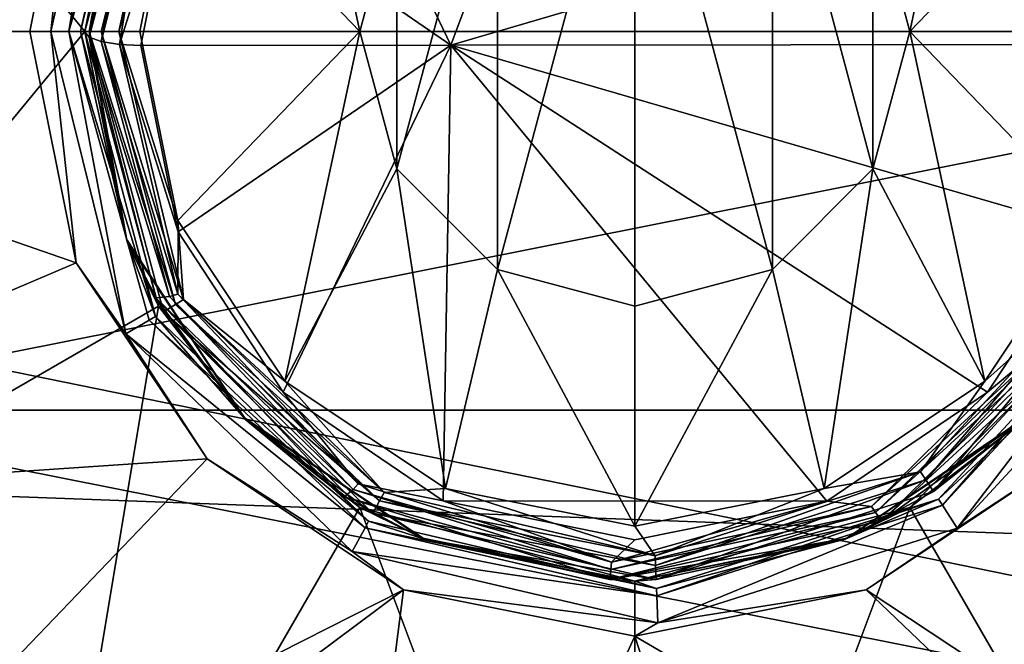
# Model space of a CAD drawing. Extents: x 0 to 54, y 0 to 33.9.
# Drawn here: x 18.9 to 19.8, y 1.3 to 1.9 of the extents above; entities that cross this region are included whole.
import ezdxf

# ---------------------------------------------------------------- set-up
doc = ezdxf.new("R2010")
doc.units = 0
doc.layers.add('PORCELANA', color=60, linetype='CONTINUOUS')

msp = doc.modelspace()

# ---------------------------------------------------------------- linework, layer by layer
at = {"layer": 'PORCELANA'}
for points in [[(3.02077, 4.79052, 39.29794), (24.35831, 0.43066, 37.79876), (12.37962, 8.18102, 39.70553), (3.02077, 4.79052, 39.29794)], [(12.37962, 8.18102, 39.70553), (24.35831, 0.43066, 37.79876), (35.09139, 0.47806, 37.7016), (12.37962, 8.18102, 39.70553)], [(12.37962, 8.18102, 39.70553), (35.09139, 0.47806, 37.7016), (40.60829, 6.08365, 38.43959), (12.37962, 8.18102, 39.70553)], [(3.02077, 4.79052, 39.29794), (13.63488, 0.79831, 38.01447), (24.35831, 0.43066, 37.79876), (3.02077, 4.79052, 39.29794)], [(22.89284, 0.4845, 35.04736), (17.27743, 3.86582, 35.58533), (17.0272, 0.67768, 35.04511), (22.89284, 0.4845, 35.04736)], [(22.89284, 0.4845, 35.04736), (23.80136, 3.66474, 35.60208), (17.27743, 3.86582, 35.58533), (22.89284, 0.4845, 35.04736)], [(18.95682, 1.85597, 35.87337), (18.5058, 2.40402, 35.87337), (18.35895, 1.85597, 35.87337), (18.95682, 1.85597, 35.87337)], [(19.02357, 2.10508, 35.87337), (18.5058, 2.40402, 35.87337), (18.95682, 1.85597, 35.87337), (19.02357, 2.10508, 35.87337)], [(11.43236, 1.70992, 13.53953), (17.95658, 2.3057, 6.19956), (22.45434, 1.30282, 13.52219), (11.43236, 1.70992, 13.53953)], [(22.45434, 1.30282, 13.52219), (17.95658, 2.3057, 6.19956), (26.62183, 2.22464, 6.20684), (22.45434, 1.30282, 13.52219)], [(19.13715, 2.15919, 37.80353), (19.45605, 2.29243, 37.83046), (19.2883, 1.84348, 37.72267), (19.13715, 2.15919, 37.80353)], [(19.45605, 2.29243, 37.83046), (19.87053, 2.01423, 37.75549), (19.2883, 1.84348, 37.72267), (19.45605, 2.29243, 37.83046)], [(18.42933, 2.28083, 35.87337), (18.949, 2.06562, 35.87337), (18.34481, 1.85597, 35.87337), (18.42933, 2.28083, 35.87337)], [(18.62653, 2.19916, 35.37515), (20.35186, 1.85597, 35.37515), (18.55824, 1.85597, 35.37515), (18.62653, 2.19916, 35.37515)], [(18.62653, 2.19916, 35.37515), (20.28357, 2.19916, 35.37515), (20.35186, 1.85597, 35.37515), (18.62653, 2.19916, 35.37515)], [(19.20593, 1.85597, 36.57089), (19.13805, 2.17298, 36.57089), (19.04101, 2.02751, 36.57089), (19.20593, 1.85597, 36.57089)], [(19.23931, 1.98052, 36.57089), (19.13805, 2.17298, 36.57089), (19.20593, 1.85597, 36.57089), (19.23931, 1.98052, 36.57089)], [(19.70416, 1.85597, 36.57089), (19.77204, 2.17298, 36.57089), (19.67079, 1.98052, 36.57089), (19.70416, 1.85597, 36.57089)], [(19.70416, 1.85597, 36.57089), (19.86909, 2.02751, 36.57089), (19.77204, 2.17298, 36.57089), (19.70416, 1.85597, 36.57089)], [(19.2883, 1.84348, 37.72267), (19.04137, 2.01344, 37.7691), (19.13715, 2.15919, 37.80353), (19.2883, 1.84348, 37.72267)], [(18.98372, 2.11209, 35.87476), (18.94218, 1.85597, 35.88804), (18.92602, 1.85597, 35.87727), (18.98372, 2.11209, 35.87476)], [(18.949, 2.06562, 35.87337), (18.98372, 2.11209, 35.87476), (18.92602, 1.85597, 35.87727), (18.949, 2.06562, 35.87337)], [(18.98372, 2.11209, 35.87476), (19.00536, 2.10033, 35.88893), (18.94218, 1.85597, 35.88804), (18.98372, 2.11209, 35.87476)], [(18.95682, 1.85597, 35.87337), (18.99501, 2.04656, 36.52107), (19.02357, 2.10508, 35.87337), (18.95682, 1.85597, 35.87337)], [(19.33049, 2.07172, 35.87337), (19.33049, 1.64023, 35.87337), (19.45505, 2.10508, 35.87337), (19.33049, 2.07172, 35.87337)], [(19.45505, 2.10508, 35.87337), (19.33049, 1.64023, 35.87337), (19.45505, 1.60686, 35.87337), (19.45505, 2.10508, 35.87337)], [(19.57961, 1.64023, 35.87337), (19.57961, 2.07172, 35.87337), (19.45505, 2.10508, 35.87337), (19.57961, 1.64023, 35.87337)], [(19.45505, 2.10508, 35.87337), (19.45505, 1.60686, 35.87337), (19.57961, 1.64023, 35.87337), (19.45505, 2.10508, 35.87337)], [(19.01111, 2.0972, 35.89749), (18.94218, 1.85597, 35.88804), (19.00536, 2.10033, 35.88893), (19.01111, 2.0972, 35.89749)], [(18.95297, 1.85597, 35.90416), (18.94218, 1.85597, 35.88804), (19.01111, 2.0972, 35.89749), (18.95297, 1.85597, 35.90416)], [(18.99501, 2.04656, 35.9232), (18.95297, 1.85597, 35.90416), (19.01111, 2.0972, 35.89749), (18.99501, 2.04656, 35.9232)], [(19.02954, 2.08719, 36.55534), (19.01848, 2.09321, 36.53165), (18.96067, 1.85597, 36.54011), (19.02954, 2.08719, 36.55534)], [(18.96067, 1.85597, 36.54011), (19.01848, 2.09321, 36.53165), (18.99501, 2.04656, 36.52107), (18.96067, 1.85597, 36.54011)], [(19.02954, 2.08719, 36.55534), (18.96067, 1.85597, 36.54011), (18.97146, 1.85597, 36.55622), (19.02954, 2.08719, 36.55534)], [(19.0372, 2.08303, 36.56257), (19.02954, 2.08719, 36.55534), (18.97146, 1.85597, 36.55622), (19.0372, 2.08303, 36.56257)], [(19.0372, 2.08303, 36.56257), (18.97146, 1.85597, 36.55622), (18.98762, 1.85597, 36.567), (19.0372, 2.08303, 36.56257)], [(18.98762, 1.85597, 36.567), (19.04101, 2.02751, 36.57089), (19.0372, 2.08303, 36.56257), (18.98762, 1.85597, 36.567)], [(19.23931, 1.98052, 35.87337), (19.23931, 1.73141, 35.87337), (19.33049, 2.07172, 35.87337), (19.23931, 1.98052, 35.87337)], [(19.33049, 2.07172, 35.87337), (19.23931, 1.73141, 35.87337), (19.33049, 1.64023, 35.87337), (19.33049, 2.07172, 35.87337)], [(19.67079, 1.73141, 35.87337), (19.67079, 1.98052, 35.87337), (19.57961, 2.07172, 35.87337), (19.67079, 1.73141, 35.87337)], [(19.67079, 1.73141, 35.87337), (19.57961, 2.07172, 35.87337), (19.57961, 1.64023, 35.87337), (19.67079, 1.73141, 35.87337)], [(18.949, 2.06562, 35.87337), (18.907, 1.85597, 35.87337), (18.34481, 1.85597, 35.87337), (18.949, 2.06562, 35.87337)], [(18.949, 2.06562, 35.87337), (18.92602, 1.85597, 35.87727), (18.907, 1.85597, 35.87337), (18.949, 2.06562, 35.87337)], [(18.96071, 1.85071, 37.69727), (18.9946, 2.04453, 37.72081), (18.99999, 2.0537, 37.73462), (18.96071, 1.85071, 37.69727)], [(19.01124, 2.04289, 37.75908), (18.96071, 1.85071, 37.69727), (18.99999, 2.0537, 37.73462), (19.01124, 2.04289, 37.75908)], [(18.95682, 1.85597, 35.9232), (18.95297, 1.85597, 35.90416), (18.99501, 2.04656, 35.9232), (18.95682, 1.85597, 35.9232)], [(18.9946, 2.04453, 37.72081), (18.95681, 1.85552, 37.67882), (18.95682, 1.85597, 35.9232), (18.9946, 2.04453, 37.72081)], [(18.95681, 1.85552, 37.67882), (18.9946, 2.04453, 37.72081), (18.96071, 1.85071, 37.69727), (18.95681, 1.85552, 37.67882)], [(18.95682, 1.85597, 35.9232), (18.99501, 2.04656, 35.9232), (18.9946, 2.04453, 37.72081), (18.95682, 1.85597, 35.9232)], [(18.96067, 1.85597, 36.54011), (18.99501, 2.04656, 36.52107), (18.95682, 1.85597, 36.52107), (18.96067, 1.85597, 36.54011)], [(18.95682, 1.85597, 35.87337), (18.95682, 1.85597, 36.52107), (18.99501, 2.04656, 36.52107), (18.95682, 1.85597, 35.87337)], [(18.97172, 1.84674, 37.71311), (18.96071, 1.85071, 37.69727), (19.01124, 2.04289, 37.75908), (18.97172, 1.84674, 37.71311)], [(19.0195, 2.0376, 37.76587), (18.97172, 1.84674, 37.71311), (19.01124, 2.04289, 37.75908), (19.0195, 2.0376, 37.76587)], [(18.98828, 1.84414, 37.72354), (18.97172, 1.84674, 37.71311), (19.0195, 2.0376, 37.76587), (18.98828, 1.84414, 37.72354)], [(19.04137, 2.01344, 37.7691), (18.98828, 1.84414, 37.72354), (19.0195, 2.0376, 37.76587), (19.04137, 2.01344, 37.7691)], [(19.04101, 2.02751, 36.57089), (18.98762, 1.85597, 36.567), (19.00664, 1.85597, 36.57089), (19.04101, 2.02751, 36.57089)], [(19.20593, 1.85597, 36.57089), (19.04101, 2.02751, 36.57089), (19.00664, 1.85597, 36.57089), (19.20593, 1.85597, 36.57089)], [(19.90345, 1.85597, 36.57089), (19.86909, 2.02751, 36.57089), (19.70416, 1.85597, 36.57089), (19.90345, 1.85597, 36.57089)], [(19.0074, 1.84326, 37.7271), (18.98828, 1.84414, 37.72354), (19.04137, 2.01344, 37.7691), (19.0074, 1.84326, 37.7271)], [(19.2883, 1.84348, 37.72267), (19.0074, 1.84326, 37.7271), (19.04137, 2.01344, 37.7691), (19.2883, 1.84348, 37.72267)], [(19.2883, 1.84348, 37.72267), (19.87053, 2.01423, 37.75549), (19.90423, 1.84397, 37.71294), (19.2883, 1.84348, 37.72267)], [(19.23931, 1.73141, 35.87337), (19.23931, 1.98052, 35.87337), (19.20593, 1.85597, 35.87337), (19.23931, 1.73141, 35.87337)], [(19.20593, 1.85597, 36.57089), (19.20593, 1.85597, 35.87337), (19.23931, 1.98052, 36.57089), (19.20593, 1.85597, 36.57089)], [(19.23931, 1.98052, 36.57089), (19.20593, 1.85597, 35.87337), (19.23931, 1.98052, 35.87337), (19.23931, 1.98052, 36.57089)], [(19.70416, 1.85597, 35.87337), (19.67079, 1.98052, 35.87337), (19.67079, 1.73141, 35.87337), (19.70416, 1.85597, 35.87337)], [(19.67079, 1.98052, 36.57089), (19.67079, 1.98052, 35.87337), (19.70416, 1.85597, 36.57089), (19.67079, 1.98052, 36.57089)], [(19.70416, 1.85597, 36.57089), (19.67079, 1.98052, 35.87337), (19.70416, 1.85597, 35.87337), (19.70416, 1.85597, 36.57089)], [(18.34481, 1.85597, 35.87337), (18.907, 1.85597, 35.87337), (18.949, 1.64632, 35.87337), (18.34481, 1.85597, 35.87337)], [(18.34481, 1.85597, 35.87337), (18.949, 1.64632, 35.87337), (18.4316, 1.42564, 35.87337), (18.34481, 1.85597, 35.87337)], [(18.95682, 1.85597, 35.87337), (18.35895, 1.85597, 35.87337), (18.5058, 1.30792, 35.87337), (18.95682, 1.85597, 35.87337)], [(18.5058, 1.30792, 35.87337), (19.02357, 1.60686, 35.87337), (18.95682, 1.85597, 35.87337), (18.5058, 1.30792, 35.87337)], [(18.55824, 1.85597, 35.37515), (20.35186, 1.85597, 35.37515), (18.62653, 1.51278, 35.37515), (18.55824, 1.85597, 35.37515)], [(20.35186, 1.85597, 35.37515), (20.28357, 1.51278, 35.37515), (18.62653, 1.51278, 35.37515), (20.35186, 1.85597, 35.37515)], [(18.907, 1.85597, 35.87337), (18.92602, 1.85597, 35.87727), (18.949, 1.64632, 35.87337), (18.907, 1.85597, 35.87337)], [(18.949, 1.64632, 35.87337), (18.92602, 1.85597, 35.87727), (18.994, 1.58171, 35.87476), (18.949, 1.64632, 35.87337)], [(18.92602, 1.85597, 35.87727), (18.94218, 1.85597, 35.88804), (18.994, 1.58171, 35.87476), (18.92602, 1.85597, 35.87727)], [(18.95297, 1.85597, 35.90416), (19.0208, 1.59765, 35.89749), (18.94218, 1.85597, 35.88804), (18.95297, 1.85597, 35.90416)], [(18.94218, 1.85597, 35.88804), (19.0208, 1.59765, 35.89749), (19.01517, 1.5943, 35.88893), (18.94218, 1.85597, 35.88804)], [(18.994, 1.58171, 35.87476), (18.94218, 1.85597, 35.88804), (19.01517, 1.5943, 35.88893), (18.994, 1.58171, 35.87476)], [(18.99501, 1.66538, 35.9232), (19.0208, 1.59765, 35.89749), (18.95297, 1.85597, 35.90416), (18.99501, 1.66538, 35.9232)], [(18.99501, 1.66538, 35.9232), (18.95297, 1.85597, 35.90416), (18.95682, 1.85597, 35.9232), (18.99501, 1.66538, 35.9232)], [(18.95682, 1.85597, 35.9232), (18.95681, 1.85552, 37.67882), (18.99445, 1.66767, 37.63547), (18.95682, 1.85597, 35.9232)], [(18.96071, 1.85071, 37.69727), (18.99445, 1.66767, 37.63547), (18.95681, 1.85552, 37.67882), (18.96071, 1.85071, 37.69727)], [(18.95682, 1.85597, 35.9232), (18.99445, 1.66767, 37.63547), (18.99501, 1.66538, 35.9232), (18.95682, 1.85597, 35.9232)], [(18.99501, 1.66538, 36.52107), (18.96067, 1.85597, 36.54011), (18.95682, 1.85597, 36.52107), (18.99501, 1.66538, 36.52107)], [(19.02357, 1.60686, 35.87337), (18.99501, 1.66538, 36.52107), (18.95682, 1.85597, 35.87337), (19.02357, 1.60686, 35.87337)], [(18.95682, 1.85597, 35.87337), (18.99501, 1.66538, 36.52107), (18.95682, 1.85597, 36.52107), (18.95682, 1.85597, 35.87337)], [(18.99501, 1.66538, 36.52107), (19.028, 1.60193, 36.53165), (18.96067, 1.85597, 36.54011), (18.99501, 1.66538, 36.52107)], [(18.97146, 1.85597, 36.55622), (18.96067, 1.85597, 36.54011), (19.03883, 1.60838, 36.55534), (18.97146, 1.85597, 36.55622)], [(19.03883, 1.60838, 36.55534), (18.96067, 1.85597, 36.54011), (19.028, 1.60193, 36.53165), (19.03883, 1.60838, 36.55534)], [(18.98762, 1.85597, 36.567), (18.97146, 1.85597, 36.55622), (19.04631, 1.61283, 36.56257), (18.98762, 1.85597, 36.567)], [(19.04631, 1.61283, 36.56257), (18.97146, 1.85597, 36.55622), (19.03883, 1.60838, 36.55534), (19.04631, 1.61283, 36.56257)], [(19.00664, 1.85597, 36.57089), (18.98762, 1.85597, 36.567), (19.04101, 1.68444, 36.57089), (19.00664, 1.85597, 36.57089)], [(19.04101, 1.68444, 36.57089), (18.98762, 1.85597, 36.567), (19.04631, 1.61283, 36.56257), (19.04101, 1.68444, 36.57089)], [(19.00664, 1.85597, 36.57089), (19.04101, 1.68444, 36.57089), (19.20593, 1.85597, 36.57089), (19.00664, 1.85597, 36.57089)], [(19.20593, 1.85597, 36.57089), (19.04101, 1.68444, 36.57089), (19.13805, 1.53897, 36.57089), (19.20593, 1.85597, 36.57089)], [(19.20593, 1.85597, 36.57089), (19.13805, 1.53897, 36.57089), (19.23931, 1.73141, 36.57089), (19.20593, 1.85597, 36.57089)], [(19.23931, 1.73141, 36.57089), (19.23931, 1.73141, 35.87337), (19.20593, 1.85597, 36.57089), (19.23931, 1.73141, 36.57089)], [(19.20593, 1.85597, 36.57089), (19.23931, 1.73141, 35.87337), (19.20593, 1.85597, 35.87337), (19.20593, 1.85597, 36.57089)], [(19.70416, 1.85597, 36.57089), (19.70416, 1.85597, 35.87337), (19.67079, 1.73141, 36.57089), (19.70416, 1.85597, 36.57089)], [(19.67079, 1.73141, 36.57089), (19.70416, 1.85597, 35.87337), (19.67079, 1.73141, 35.87337), (19.67079, 1.73141, 36.57089)], [(19.77204, 1.53897, 36.57089), (19.70416, 1.85597, 36.57089), (19.67079, 1.73141, 36.57089), (19.77204, 1.53897, 36.57089)], [(19.90345, 1.85597, 36.57089), (19.70416, 1.85597, 36.57089), (19.86909, 1.68444, 36.57089), (19.90345, 1.85597, 36.57089)], [(19.86909, 1.68444, 36.57089), (19.70416, 1.85597, 36.57089), (19.77204, 1.53897, 36.57089), (19.86909, 1.68444, 36.57089)], [(18.97172, 1.84674, 37.71311), (19.03341, 1.61557, 37.65518), (18.96071, 1.85071, 37.69727), (18.97172, 1.84674, 37.71311)], [(18.96071, 1.85071, 37.69727), (19.03341, 1.61557, 37.65518), (19.02109, 1.61461, 37.63304), (18.96071, 1.85071, 37.69727)], [(18.96071, 1.85071, 37.69727), (19.02109, 1.61461, 37.63304), (18.99445, 1.66767, 37.63547), (18.96071, 1.85071, 37.69727)], [(18.98828, 1.84414, 37.72354), (19.04094, 1.61788, 37.66211), (18.97172, 1.84674, 37.71311), (18.98828, 1.84414, 37.72354)], [(18.97172, 1.84674, 37.71311), (19.04094, 1.61788, 37.66211), (19.03341, 1.61557, 37.65518), (18.97172, 1.84674, 37.71311)], [(19.0074, 1.84326, 37.7271), (19.04125, 1.67421, 37.68375), (18.98828, 1.84414, 37.72354), (19.0074, 1.84326, 37.7271)], [(18.98828, 1.84414, 37.72354), (19.04125, 1.67421, 37.68375), (19.04094, 1.61788, 37.66211), (18.98828, 1.84414, 37.72354)], [(19.04125, 1.67421, 37.68375), (19.0074, 1.84326, 37.7271), (19.2883, 1.84348, 37.72267), (19.04125, 1.67421, 37.68375)], [(19.04125, 1.67421, 37.68375), (19.2883, 1.84348, 37.72267), (19.13636, 1.52913, 37.64523), (19.04125, 1.67421, 37.68375)], [(19.13636, 1.52913, 37.64523), (19.2883, 1.84348, 37.72267), (19.28146, 1.43046, 37.61774), (19.13636, 1.52913, 37.64523)], [(19.28146, 1.43046, 37.61774), (19.2883, 1.84348, 37.72267), (19.62895, 1.43017, 37.61269), (19.28146, 1.43046, 37.61774)], [(19.2883, 1.84348, 37.72267), (19.90423, 1.84397, 37.71294), (19.87071, 1.67443, 37.67112), (19.2883, 1.84348, 37.72267)], [(19.87071, 1.67443, 37.67112), (19.77463, 1.52907, 37.63583), (19.2883, 1.84348, 37.72267), (19.87071, 1.67443, 37.67112)], [(19.2883, 1.84348, 37.72267), (19.77463, 1.52907, 37.63583), (19.62895, 1.43017, 37.61269), (19.2883, 1.84348, 37.72267)], [(19.23931, 1.73141, 36.57089), (19.13805, 1.53897, 36.57089), (19.28348, 1.4418, 36.57089), (19.23931, 1.73141, 36.57089)], [(19.33049, 1.64023, 36.57089), (19.33049, 1.64023, 35.87337), (19.23931, 1.73141, 36.57089), (19.33049, 1.64023, 36.57089)], [(19.23931, 1.73141, 36.57089), (19.33049, 1.64023, 35.87337), (19.23931, 1.73141, 35.87337), (19.23931, 1.73141, 36.57089)], [(19.23931, 1.73141, 36.57089), (19.28348, 1.4418, 36.57089), (19.33049, 1.64023, 36.57089), (19.23931, 1.73141, 36.57089)], [(19.67079, 1.73141, 36.57089), (19.67079, 1.73141, 35.87337), (19.57961, 1.64023, 36.57089), (19.67079, 1.73141, 36.57089)], [(19.57961, 1.64023, 36.57089), (19.67079, 1.73141, 35.87337), (19.57961, 1.64023, 35.87337), (19.57961, 1.64023, 36.57089)], [(19.57961, 1.64023, 36.57089), (19.62661, 1.44179, 36.57089), (19.67079, 1.73141, 36.57089), (19.57961, 1.64023, 36.57089)], [(19.77204, 1.53897, 36.57089), (19.67079, 1.73141, 36.57089), (19.62661, 1.44179, 36.57089), (19.77204, 1.53897, 36.57089)], [(22.45434, 1.30282, 13.52219), (22.76357, 0.60877, 20.96218), (11.43236, 1.70992, 13.53953), (22.45434, 1.30282, 13.52219)], [(11.43236, 1.70992, 13.53953), (22.76357, 0.60877, 20.96218), (11.58961, 1.06648, 20.96784), (11.43236, 1.70992, 13.53953)], [(19.04101, 1.68444, 36.57089), (19.04631, 1.61283, 36.56257), (19.13805, 1.53897, 36.57089), (19.04101, 1.68444, 36.57089)], [(19.8729, 1.62891, 36.56257), (19.86909, 1.68444, 36.57089), (19.77204, 1.53897, 36.57089), (19.8729, 1.62891, 36.56257)], [(19.13636, 1.52913, 37.64523), (19.04094, 1.61788, 37.66211), (19.04125, 1.67421, 37.68375), (19.13636, 1.52913, 37.64523)], [(19.85991, 1.60029, 37.64567), (19.77463, 1.52907, 37.63583), (19.87071, 1.67443, 37.67112), (19.85991, 1.60029, 37.64567)], [(18.99501, 1.66538, 35.9232), (18.99445, 1.66767, 37.63547), (19.10016, 1.50658, 37.59698), (18.99501, 1.66538, 35.9232)], [(18.99445, 1.66767, 37.63547), (19.02109, 1.61461, 37.63304), (19.10016, 1.50658, 37.59698), (18.99445, 1.66767, 37.63547)], [(19.10283, 1.50375, 35.9232), (19.0208, 1.59765, 35.89749), (18.99501, 1.66538, 35.9232), (19.10283, 1.50375, 35.9232)], [(18.99501, 1.66538, 35.9232), (19.10016, 1.50658, 37.59698), (19.10283, 1.50375, 35.9232), (18.99501, 1.66538, 35.9232)], [(19.10283, 1.50375, 36.52107), (19.028, 1.60193, 36.53165), (18.99501, 1.66538, 36.52107), (19.10283, 1.50375, 36.52107)], [(19.02357, 1.60686, 35.87337), (19.10283, 1.50375, 36.52107), (18.99501, 1.66538, 36.52107), (19.02357, 1.60686, 35.87337)], [(18.4316, 1.42564, 35.87337), (18.949, 1.64632, 35.87337), (19.06761, 1.46853, 35.87337), (18.4316, 1.42564, 35.87337)], [(18.949, 1.64632, 35.87337), (18.994, 1.58171, 35.87476), (19.06761, 1.46853, 35.87337), (18.949, 1.64632, 35.87337)], [(19.33049, 1.64023, 36.57089), (19.28348, 1.4418, 36.57089), (19.45505, 1.40762, 36.57089), (19.33049, 1.64023, 36.57089)], [(19.45505, 1.60686, 36.57089), (19.45505, 1.60686, 35.87337), (19.33049, 1.64023, 36.57089), (19.45505, 1.60686, 36.57089)], [(19.33049, 1.64023, 36.57089), (19.45505, 1.60686, 35.87337), (19.33049, 1.64023, 35.87337), (19.33049, 1.64023, 36.57089)], [(19.33049, 1.64023, 36.57089), (19.45505, 1.40762, 36.57089), (19.45505, 1.60686, 36.57089), (19.33049, 1.64023, 36.57089)], [(19.57961, 1.64023, 36.57089), (19.57961, 1.64023, 35.87337), (19.45505, 1.60686, 36.57089), (19.57961, 1.64023, 36.57089)], [(19.45505, 1.60686, 36.57089), (19.57961, 1.64023, 35.87337), (19.45505, 1.60686, 35.87337), (19.45505, 1.60686, 36.57089)], [(19.45505, 1.40762, 36.57089), (19.62661, 1.44179, 36.57089), (19.57961, 1.64023, 36.57089), (19.45505, 1.40762, 36.57089)], [(19.45505, 1.60686, 36.57089), (19.45505, 1.40762, 36.57089), (19.57961, 1.64023, 36.57089), (19.45505, 1.60686, 36.57089)], [(19.71392, 1.4569, 36.56257), (19.71867, 1.44959, 36.55534), (19.8729, 1.62891, 36.56257), (19.71392, 1.4569, 36.56257)], [(19.8729, 1.62891, 36.56257), (19.77204, 1.53897, 36.57089), (19.71392, 1.4569, 36.56257), (19.8729, 1.62891, 36.56257)], [(19.71867, 1.44959, 36.55534), (19.88055, 1.62475, 36.55534), (19.8729, 1.62891, 36.56257), (19.71867, 1.44959, 36.55534)], [(19.71867, 1.44959, 36.55534), (19.72552, 1.43902, 36.53165), (19.88055, 1.62475, 36.55534), (19.71867, 1.44959, 36.55534)], [(19.88055, 1.62475, 36.55534), (19.72552, 1.43902, 36.53165), (19.89162, 1.61874, 36.53165), (19.88055, 1.62475, 36.55534)], [(19.19979, 1.44082, 37.60959), (19.02109, 1.61461, 37.63304), (19.03341, 1.61557, 37.65518), (19.19979, 1.44082, 37.60959)], [(19.10016, 1.50658, 37.59698), (19.02109, 1.61461, 37.63304), (19.19186, 1.43415, 37.58833), (19.10016, 1.50658, 37.59698)], [(19.19979, 1.44082, 37.60959), (19.19186, 1.43415, 37.58833), (19.02109, 1.61461, 37.63304), (19.19979, 1.44082, 37.60959)], [(19.20427, 1.44602, 37.61652), (19.03341, 1.61557, 37.65518), (19.04094, 1.61788, 37.66211), (19.20427, 1.44602, 37.61652)], [(19.20427, 1.44602, 37.61652), (19.19979, 1.44082, 37.60959), (19.03341, 1.61557, 37.65518), (19.20427, 1.44602, 37.61652)], [(19.13636, 1.52913, 37.64523), (19.20427, 1.44602, 37.61652), (19.04094, 1.61788, 37.66211), (19.13636, 1.52913, 37.64523)], [(19.80727, 1.50374, 36.52107), (19.89162, 1.61874, 36.53165), (19.72552, 1.43902, 36.53165), (19.80727, 1.50374, 36.52107)], [(19.80726, 1.50375, 35.9232), (19.89898, 1.61474, 35.89749), (19.73008, 1.43199, 35.89749), (19.80726, 1.50375, 35.9232)], [(19.73008, 1.43199, 35.89749), (19.89898, 1.61474, 35.89749), (19.73364, 1.4265, 35.88893), (19.73008, 1.43199, 35.89749)], [(19.89898, 1.61474, 35.89749), (19.90473, 1.61161, 35.88893), (19.73364, 1.4265, 35.88893), (19.89898, 1.61474, 35.89749)], [(18.907, 0.90672, 35.87337), (19.02357, 1.60686, 35.87337), (18.5058, 1.30792, 35.87337), (18.907, 0.90672, 35.87337)], [(18.907, 0.90672, 35.87337), (19.20593, 1.4245, 35.87337), (19.02357, 1.60686, 35.87337), (18.907, 0.90672, 35.87337)], [(19.20593, 1.4245, 35.87337), (19.10283, 1.50375, 36.52107), (19.02357, 1.60686, 35.87337), (19.20593, 1.4245, 35.87337)], [(19.03883, 1.60838, 36.55534), (19.028, 1.60193, 36.53165), (19.2238, 1.43036, 36.55534), (19.03883, 1.60838, 36.55534)], [(19.04631, 1.61283, 36.56257), (19.03883, 1.60838, 36.55534), (19.22796, 1.43802, 36.56257), (19.04631, 1.61283, 36.56257)], [(19.22796, 1.43802, 36.56257), (19.03883, 1.60838, 36.55534), (19.2238, 1.43036, 36.55534), (19.22796, 1.43802, 36.56257)], [(19.13805, 1.53897, 36.57089), (19.04631, 1.61283, 36.56257), (19.22796, 1.43802, 36.56257), (19.13805, 1.53897, 36.57089)], [(19.70416, 1.4245, 35.87337), (20.0031, 0.90672, 35.87337), (19.88653, 1.60686, 35.87337), (19.70416, 1.4245, 35.87337)], [(19.88653, 1.60686, 35.87337), (19.80727, 1.50374, 36.52107), (19.70416, 1.4245, 35.87337), (19.88653, 1.60686, 35.87337)], [(19.74705, 1.40583, 35.87476), (19.73364, 1.4265, 35.88893), (19.90473, 1.61161, 35.88893), (19.74705, 1.40583, 35.87476)], [(19.74705, 1.40583, 35.87476), (19.90473, 1.61161, 35.88893), (19.92638, 1.59985, 35.87476), (19.74705, 1.40583, 35.87476)], [(19.01517, 1.5943, 35.88893), (19.0208, 1.59765, 35.89749), (19.21379, 1.41192, 35.89749), (19.01517, 1.5943, 35.88893)], [(19.10283, 1.50375, 35.9232), (19.21379, 1.41192, 35.89749), (19.0208, 1.59765, 35.89749), (19.10283, 1.50375, 35.9232)], [(19.10283, 1.50375, 36.52107), (19.21779, 1.41929, 36.53165), (19.028, 1.60193, 36.53165), (19.10283, 1.50375, 36.52107)], [(19.2238, 1.43036, 36.55534), (19.028, 1.60193, 36.53165), (19.21779, 1.41929, 36.53165), (19.2238, 1.43036, 36.55534)], [(19.77463, 1.52907, 37.63583), (19.85991, 1.60029, 37.64567), (19.66932, 1.4253, 37.60475), (19.77463, 1.52907, 37.63583)], [(19.66932, 1.4253, 37.60475), (19.85991, 1.60029, 37.64567), (19.67293, 1.41978, 37.59782), (19.66932, 1.4253, 37.60475)], [(19.67293, 1.41978, 37.59782), (19.85991, 1.60029, 37.64567), (19.86698, 1.59767, 37.63873), (19.67293, 1.41978, 37.59782)], [(19.67918, 1.41227, 37.57675), (19.67293, 1.41978, 37.59782), (19.86698, 1.59767, 37.63873), (19.67918, 1.41227, 37.57675)], [(19.67918, 1.41227, 37.57675), (19.86698, 1.59767, 37.63873), (19.87855, 1.59594, 37.61688), (19.67918, 1.41227, 37.57675)], [(19.84248, 1.46853, 35.87337), (19.74705, 1.40583, 35.87476), (19.92638, 1.59985, 35.87476), (19.84248, 1.46853, 35.87337)], [(18.994, 1.58171, 35.87476), (19.01517, 1.5943, 35.88893), (19.21066, 1.40617, 35.88893), (18.994, 1.58171, 35.87476)], [(19.21066, 1.40617, 35.88893), (19.01517, 1.5943, 35.88893), (19.21379, 1.41192, 35.89749), (19.21066, 1.40617, 35.88893)], [(19.80935, 1.50638, 37.58755), (19.67918, 1.41227, 37.57675), (19.87855, 1.59594, 37.61688), (19.80935, 1.50638, 37.58755)], [(18.994, 1.58171, 35.87476), (19.21066, 1.40617, 35.88893), (19.1989, 1.38452, 35.87476), (18.994, 1.58171, 35.87476)], [(19.06761, 1.46853, 35.87337), (18.994, 1.58171, 35.87476), (19.1989, 1.38452, 35.87476), (19.06761, 1.46853, 35.87337)], [(19.13805, 1.53897, 36.57089), (19.22796, 1.43802, 36.56257), (19.28348, 1.4418, 36.57089), (19.13805, 1.53897, 36.57089)], [(19.71392, 1.4569, 36.56257), (19.77204, 1.53897, 36.57089), (19.62661, 1.44179, 36.57089), (19.71392, 1.4569, 36.56257)], [(19.28146, 1.43046, 37.61774), (19.20427, 1.44602, 37.61652), (19.13636, 1.52913, 37.64523), (19.28146, 1.43046, 37.61774)], [(19.77463, 1.52907, 37.63583), (19.66932, 1.4253, 37.60475), (19.62895, 1.43017, 37.61269), (19.77463, 1.52907, 37.63583)], [(18.62653, 1.51278, 35.37515), (20.28357, 1.51278, 35.37515), (20.08907, 1.22196, 35.37515), (18.62653, 1.51278, 35.37515)], [(20.08907, 1.22196, 35.37515), (18.82103, 1.22196, 35.37515), (18.62653, 1.51278, 35.37515), (20.08907, 1.22196, 35.37515)], [(19.10283, 1.50375, 35.9232), (19.10016, 1.50658, 37.59698), (19.2614, 1.39701, 37.5695), (19.10283, 1.50375, 35.9232)], [(19.19186, 1.43415, 37.58833), (19.2614, 1.39701, 37.5695), (19.10016, 1.50658, 37.59698), (19.19186, 1.43415, 37.58833)], [(19.26442, 1.39577, 35.9232), (19.21379, 1.41192, 35.89749), (19.10283, 1.50375, 35.9232), (19.26442, 1.39577, 35.9232)], [(19.10283, 1.50375, 35.9232), (19.2614, 1.39701, 37.5695), (19.26442, 1.39577, 35.9232), (19.10283, 1.50375, 35.9232)], [(19.26442, 1.39577, 36.52107), (19.21779, 1.41929, 36.53165), (19.10283, 1.50375, 36.52107), (19.26442, 1.39577, 36.52107)], [(19.20593, 1.4245, 35.87337), (19.26442, 1.39577, 36.52107), (19.10283, 1.50375, 36.52107), (19.20593, 1.4245, 35.87337)], [(19.80726, 1.50375, 35.9232), (19.73008, 1.43199, 35.89749), (19.64567, 1.39577, 35.9232), (19.80726, 1.50375, 35.9232)], [(19.64567, 1.39577, 35.9232), (19.64751, 1.39661, 37.56444), (19.80726, 1.50375, 35.9232), (19.64567, 1.39577, 35.9232)], [(19.80727, 1.50374, 36.52107), (19.72552, 1.43902, 36.53165), (19.64568, 1.39577, 36.52107), (19.80727, 1.50374, 36.52107)], [(19.70416, 1.4245, 35.87337), (19.80727, 1.50374, 36.52107), (19.64568, 1.39577, 36.52107), (19.70416, 1.4245, 35.87337)], [(19.80726, 1.50375, 35.9232), (19.64751, 1.39661, 37.56444), (19.80935, 1.50638, 37.58755), (19.80726, 1.50375, 35.9232)], [(19.64751, 1.39661, 37.56444), (19.67918, 1.41227, 37.57675), (19.80935, 1.50638, 37.58755), (19.64751, 1.39661, 37.56444)], [(18.4316, 1.42564, 35.87337), (19.06761, 1.46853, 35.87337), (18.67841, 1.0626, 35.87337), (18.4316, 1.42564, 35.87337)], [(18.67841, 1.0626, 35.87337), (19.06761, 1.46853, 35.87337), (19.24536, 1.34976, 35.87337), (18.67841, 1.0626, 35.87337)], [(19.1989, 1.38452, 35.87476), (19.24536, 1.34976, 35.87337), (19.06761, 1.46853, 35.87337), (19.1989, 1.38452, 35.87476)], [(20.17578, 1.01148, 35.87337), (19.66474, 1.34976, 35.87337), (19.84248, 1.46853, 35.87337), (20.17578, 1.01148, 35.87337)], [(19.66474, 1.34976, 35.87337), (19.74705, 1.40583, 35.87476), (19.84248, 1.46853, 35.87337), (19.66474, 1.34976, 35.87337)], [(19.47354, 1.38064, 36.56257), (19.47388, 1.37193, 36.55534), (19.71392, 1.4569, 36.56257), (19.47354, 1.38064, 36.56257)], [(19.71392, 1.4569, 36.56257), (19.62661, 1.44179, 36.57089), (19.47354, 1.38064, 36.56257), (19.71392, 1.4569, 36.56257)], [(19.71392, 1.4569, 36.56257), (19.47388, 1.37193, 36.55534), (19.71867, 1.44959, 36.55534), (19.71392, 1.4569, 36.56257)], [(19.43382, 1.37476, 37.59528), (19.19979, 1.44082, 37.60959), (19.20427, 1.44602, 37.61652), (19.43382, 1.37476, 37.59528)], [(19.28146, 1.43046, 37.61774), (19.43382, 1.37476, 37.59528), (19.20427, 1.44602, 37.61652), (19.28146, 1.43046, 37.61774)], [(19.47388, 1.37193, 36.55534), (19.47437, 1.35935, 36.53165), (19.71867, 1.44959, 36.55534), (19.47388, 1.37193, 36.55534)], [(19.71867, 1.44959, 36.55534), (19.47437, 1.35935, 36.53165), (19.72552, 1.43902, 36.53165), (19.71867, 1.44959, 36.55534)], [(19.43334, 1.36841, 37.58835), (19.19186, 1.43415, 37.58833), (19.19979, 1.44082, 37.60959), (19.43334, 1.36841, 37.58835)], [(19.43382, 1.37476, 37.59528), (19.43334, 1.36841, 37.58835), (19.19979, 1.44082, 37.60959), (19.43382, 1.37476, 37.59528)], [(19.22796, 1.43802, 36.56257), (19.2238, 1.43036, 36.55534), (19.47354, 1.38064, 36.56257), (19.22796, 1.43802, 36.56257)], [(19.28348, 1.4418, 36.57089), (19.22796, 1.43802, 36.56257), (19.47354, 1.38064, 36.56257), (19.28348, 1.4418, 36.57089)], [(19.28348, 1.4418, 36.57089), (19.47354, 1.38064, 36.56257), (19.45505, 1.40762, 36.57089), (19.28348, 1.4418, 36.57089)], [(19.45505, 1.40762, 36.57089), (19.47354, 1.38064, 36.56257), (19.62661, 1.44179, 36.57089), (19.45505, 1.40762, 36.57089)], [(19.64568, 1.39577, 36.52107), (19.72552, 1.43902, 36.53165), (19.47437, 1.35935, 36.53165), (19.64568, 1.39577, 36.52107)], [(19.43334, 1.36841, 37.58835), (19.43237, 1.35921, 37.56746), (19.19186, 1.43415, 37.58833), (19.43334, 1.36841, 37.58835)], [(19.19186, 1.43415, 37.58833), (19.43237, 1.35921, 37.56746), (19.2614, 1.39701, 37.5695), (19.19186, 1.43415, 37.58833)], [(19.2238, 1.43036, 36.55534), (19.21779, 1.41929, 36.53165), (19.47388, 1.37193, 36.55534), (19.2238, 1.43036, 36.55534)], [(19.47354, 1.38064, 36.56257), (19.2238, 1.43036, 36.55534), (19.47388, 1.37193, 36.55534), (19.47354, 1.38064, 36.56257)], [(19.45511, 1.39521, 37.60618), (19.43382, 1.37476, 37.59528), (19.28146, 1.43046, 37.61774), (19.45511, 1.39521, 37.60618)], [(19.28146, 1.43046, 37.61774), (19.62895, 1.43017, 37.61269), (19.45511, 1.39521, 37.60618), (19.28146, 1.43046, 37.61774)], [(19.62895, 1.43017, 37.61269), (19.66932, 1.4253, 37.60475), (19.43382, 1.37476, 37.59528), (19.62895, 1.43017, 37.61269)], [(19.62895, 1.43017, 37.61269), (19.43382, 1.37476, 37.59528), (19.45511, 1.39521, 37.60618), (19.62895, 1.43017, 37.61269)], [(19.73008, 1.43199, 35.89749), (19.47495, 1.34443, 35.88893), (19.47469, 1.35097, 35.89749), (19.73008, 1.43199, 35.89749)], [(19.64567, 1.39577, 35.9232), (19.73008, 1.43199, 35.89749), (19.47469, 1.35097, 35.89749), (19.64567, 1.39577, 35.9232)], [(19.73008, 1.43199, 35.89749), (19.73364, 1.4265, 35.88893), (19.47495, 1.34443, 35.88893), (19.73008, 1.43199, 35.89749)], [(19.45505, 0.75987, 35.87337), (19.20593, 1.4245, 35.87337), (18.907, 0.90672, 35.87337), (19.45505, 0.75987, 35.87337)], [(19.45505, 0.75987, 35.87337), (19.45505, 1.35774, 35.87337), (19.20593, 1.4245, 35.87337), (19.45505, 0.75987, 35.87337)], [(19.45505, 1.35774, 35.87337), (19.26442, 1.39577, 36.52107), (19.20593, 1.4245, 35.87337), (19.45505, 1.35774, 35.87337)], [(19.26442, 1.39577, 36.52107), (19.47437, 1.35935, 36.53165), (19.21779, 1.41929, 36.53165), (19.26442, 1.39577, 36.52107)], [(19.47388, 1.37193, 36.55534), (19.21779, 1.41929, 36.53165), (19.47437, 1.35935, 36.53165), (19.47388, 1.37193, 36.55534)], [(19.43237, 1.35921, 37.56746), (19.67293, 1.41978, 37.59782), (19.67918, 1.41227, 37.57675), (19.43237, 1.35921, 37.56746)], [(19.43334, 1.36841, 37.58835), (19.67293, 1.41978, 37.59782), (19.43237, 1.35921, 37.56746), (19.43334, 1.36841, 37.58835)], [(19.66932, 1.4253, 37.60475), (19.43334, 1.36841, 37.58835), (19.43382, 1.37476, 37.59528), (19.66932, 1.4253, 37.60475)], [(19.66932, 1.4253, 37.60475), (19.67293, 1.41978, 37.59782), (19.43334, 1.36841, 37.58835), (19.66932, 1.4253, 37.60475)], [(19.45505, 0.75987, 35.87337), (20.0031, 0.90672, 35.87337), (19.70416, 1.4245, 35.87337), (19.45505, 0.75987, 35.87337)], [(19.70416, 1.4245, 35.87337), (19.45505, 1.35774, 35.87337), (19.45505, 0.75987, 35.87337), (19.70416, 1.4245, 35.87337)], [(19.70416, 1.4245, 35.87337), (19.64568, 1.39577, 36.52107), (19.45505, 1.35774, 35.87337), (19.70416, 1.4245, 35.87337)], [(19.47495, 1.34443, 35.88893), (19.73364, 1.4265, 35.88893), (19.4759, 1.31981, 35.87476), (19.47495, 1.34443, 35.88893)], [(19.4759, 1.31981, 35.87476), (19.73364, 1.4265, 35.88893), (19.74705, 1.40583, 35.87476), (19.4759, 1.31981, 35.87476)], [(19.21066, 1.40617, 35.88893), (19.21379, 1.41192, 35.89749), (19.47469, 1.35097, 35.89749), (19.21066, 1.40617, 35.88893)], [(19.47469, 1.35097, 35.89749), (19.21379, 1.41192, 35.89749), (19.26442, 1.39577, 35.9232), (19.47469, 1.35097, 35.89749)], [(19.64751, 1.39661, 37.56444), (19.43237, 1.35921, 37.56746), (19.67918, 1.41227, 37.57675), (19.64751, 1.39661, 37.56444)], [(19.1989, 1.38452, 35.87476), (19.21066, 1.40617, 35.88893), (19.47495, 1.34443, 35.88893), (19.1989, 1.38452, 35.87476)], [(19.47469, 1.35097, 35.89749), (19.47495, 1.34443, 35.88893), (19.21066, 1.40617, 35.88893), (19.47469, 1.35097, 35.89749)], [(19.66474, 1.34976, 35.87337), (19.4759, 1.31981, 35.87476), (19.74705, 1.40583, 35.87476), (19.66474, 1.34976, 35.87337)], [(19.26442, 1.39577, 35.9232), (19.2614, 1.39701, 37.5695), (19.45436, 1.35783, 37.55794), (19.26442, 1.39577, 35.9232)], [(19.2614, 1.39701, 37.5695), (19.43237, 1.35921, 37.56746), (19.45436, 1.35783, 37.55794), (19.2614, 1.39701, 37.5695)], [(19.47469, 1.35097, 35.89749), (19.26442, 1.39577, 35.9232), (19.45505, 1.3578, 35.9232), (19.47469, 1.35097, 35.89749)], [(19.26442, 1.39577, 35.9232), (19.45436, 1.35783, 37.55794), (19.45505, 1.3578, 35.9232), (19.26442, 1.39577, 35.9232)], [(19.45505, 1.3578, 36.52107), (19.47437, 1.35935, 36.53165), (19.26442, 1.39577, 36.52107), (19.45505, 1.3578, 36.52107)], [(19.45505, 1.35774, 35.87337), (19.45505, 1.3578, 36.52107), (19.26442, 1.39577, 36.52107), (19.45505, 1.35774, 35.87337)], [(19.45436, 1.35783, 37.55794), (19.43237, 1.35921, 37.56746), (19.64751, 1.39661, 37.56444), (19.45436, 1.35783, 37.55794)], [(19.64567, 1.39577, 35.9232), (19.45436, 1.35783, 37.55794), (19.64751, 1.39661, 37.56444), (19.64567, 1.39577, 35.9232)], [(19.45505, 1.3578, 35.9232), (19.45436, 1.35783, 37.55794), (19.64567, 1.39577, 35.9232), (19.45505, 1.3578, 35.9232)], [(19.64567, 1.39577, 35.9232), (19.47469, 1.35097, 35.89749), (19.45505, 1.3578, 35.9232), (19.64567, 1.39577, 35.9232)], [(19.64568, 1.39577, 36.52107), (19.47437, 1.35935, 36.53165), (19.45505, 1.3578, 36.52107), (19.64568, 1.39577, 36.52107)], [(19.64568, 1.39577, 36.52107), (19.45505, 1.3578, 36.52107), (19.45505, 1.35774, 35.87337), (19.64568, 1.39577, 36.52107)], [(19.47495, 1.34443, 35.88893), (19.4759, 1.31981, 35.87476), (19.1989, 1.38452, 35.87476), (19.47495, 1.34443, 35.88893)], [(19.1989, 1.38452, 35.87476), (19.4759, 1.31981, 35.87476), (19.24536, 1.34976, 35.87337), (19.1989, 1.38452, 35.87476)], [(18.57102, 1.37569, 35.40838), (18.82103, 1.22196, 35.37515), (18.90759, 1.01203, 35.40838), (18.57102, 1.37569, 35.40838)], [(18.57102, 1.37569, 35.40838), (18.90759, 1.01203, 35.40838), (18.88857, 0.98272, 35.43736), (18.57102, 1.37569, 35.40838)], [(18.67841, 1.0626, 35.87337), (19.24536, 1.34976, 35.87337), (18.73794, 0.971, 35.87337), (18.67841, 1.0626, 35.87337)], [(18.73794, 0.971, 35.87337), (19.24536, 1.34976, 35.87337), (19.15748, 0.66168, 35.87337), (18.73794, 0.971, 35.87337)], [(19.24536, 1.34976, 35.87337), (19.45505, 1.30799, 35.87337), (19.15748, 0.66168, 35.87337), (19.24536, 1.34976, 35.87337)], [(19.24536, 1.34976, 35.87337), (19.4759, 1.31981, 35.87476), (19.45505, 1.30799, 35.87337), (19.24536, 1.34976, 35.87337)], [(20.11013, 0.92415, 35.87337), (19.45505, 1.30799, 35.87337), (19.66474, 1.34976, 35.87337), (20.11013, 0.92415, 35.87337)], [(19.45505, 1.30799, 35.87337), (19.4759, 1.31981, 35.87476), (19.66474, 1.34976, 35.87337), (19.45505, 1.30799, 35.87337)], [(20.11013, 0.92415, 35.87337), (19.66474, 1.34976, 35.87337), (20.17578, 1.01148, 35.87337), (20.11013, 0.92415, 35.87337)], [(18.5058, 1.30792, 35.87337), (18.68014, 1.08107, 35.57444), (18.907, 0.90672, 35.87337), (18.5058, 1.30792, 35.87337)], [(19.15748, 0.66168, 35.87337), (19.45505, 1.30799, 35.87337), (19.67048, 0.64417, 35.87337), (19.15748, 0.66168, 35.87337)], [(19.67048, 0.64417, 35.87337), (19.45505, 1.30799, 35.87337), (20.11013, 0.92415, 35.87337), (19.67048, 0.64417, 35.87337)]]:
    msp.add_3dface(points, dxfattribs=at)

doc.saveas('drawing.dxf')
